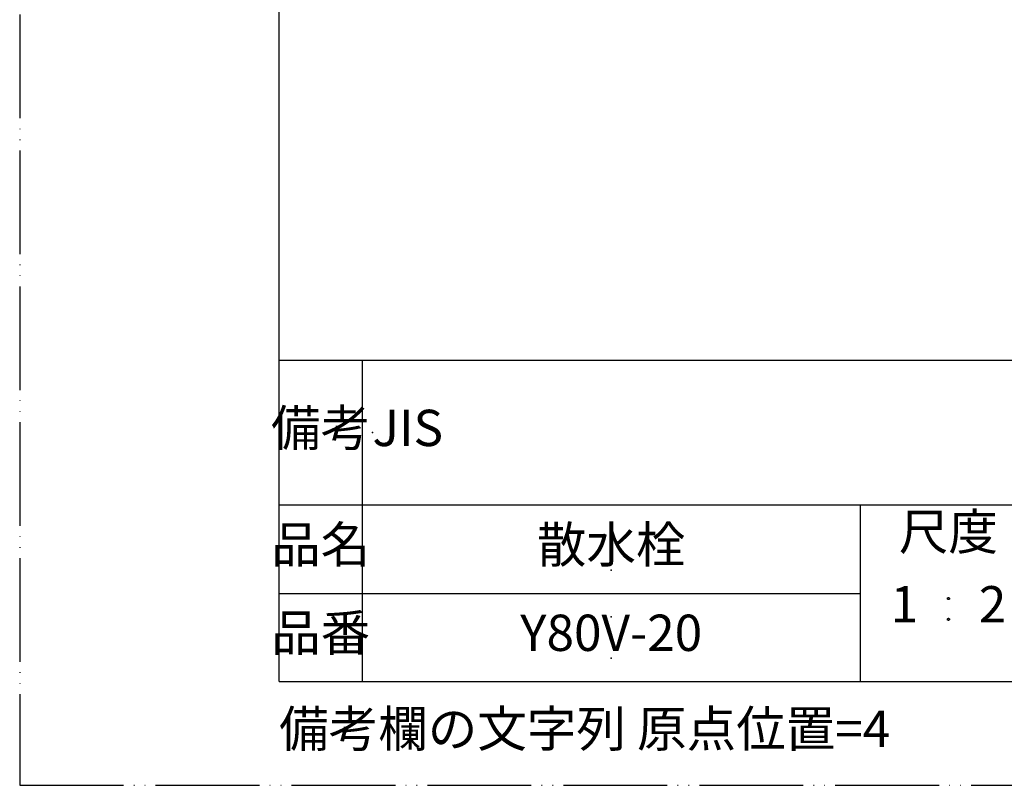
# Model space of a CAD drawing. Units: millimetres. Extents: x 0 to 420, y 0 to 594.
# Drawn here: x 0 to 190, y 0 to 148 of the extents above; entities that cross this region are included whole.
import ezdxf

# ---------------------------------------------------------------- set-up
doc = ezdxf.new("R2010")
doc.units = ezdxf.units.MM
doc.linetypes.add('DOT_CENTER', pattern=[14, 12, -1, 0, -1])
doc.linetypes.add('PHANTOM', pattern=[13, 10, -1, 0, -1, 0, -1])
doc.layers.add('1', color=7, linetype='Continuous')
doc.styles.add('CONVERTER_11', font='MS Mincho.ttf', dxfattribs={"width": 0.89})
doc.styles.add('CONVERTER_12', font='txt.shx', dxfattribs={"width": 0.9})

# ---------------------------------------------------------------- blocks, each defined once
blk = doc.blocks.new('開示A4')
at = {"layer": '1', "color": 4, "linetype": 'PHANTOM'}
for p, q in [((0, 297), (0, 0)), ((0, 0), (210, 0))]:
    blk.add_line(p, q, dxfattribs=at)
at = {"layer": '1', "color": 7, "linetype": 'Continuous'}
for p, q in [((25, 10), (25, 148.5)), ((25, 41), (200, 41)), ((200, 27), (25, 27)), ((25, 10), (105, 10))]:
    blk.add_line(p, q, dxfattribs=at)
at = {"layer": '1', "color": 2, "linetype": 'Continuous'}
for p, q in [((33, 41), (33, 27)), ((33, 27), (33, 10)), ((81, 27), (81, 10)), ((25, 18.5), (81, 18.5))]:
    blk.add_line(p, q, dxfattribs=at)
at = {"layer": '1', "color": 7, "linetype": 'DOT_CENTER'}
for centre in [(89.5, 18), (89.5, 16)]:
    blk.add_circle(centre, 0.1, dxfattribs=at)
at = {"layer": '1', "color": 4}
for p in [(34, 34), (57, 24.75), (57, 22.75), (57, 20.75), (57, 16.25), (85.25, 17), (93.75, 17), (57, 14.25), (57, 12.25)]:
    blk.add_point(p, dxfattribs=at)
at = {"layer": '1', "color": 2, "char_height": 3.5, "attachment_point": 5, "style": 'CONVERTER_11'}
for s, insert, line_spacing_factor in [('備考', (29, 34), 0.454545), ('尺度', (89.5, 24), 0.545455), ('品名', (29, 22.75), 0.727273), ('品番', (29, 14.25), 0.727273)]:
    blk.add_mtext(s, dxfattribs=dict(at, insert=insert, line_spacing_factor=line_spacing_factor))
at = {"layer": '1', "color": 250, "insert": (25, 5), "char_height": 3.5, "attachment_point": 4, "line_spacing_factor": 0.545455, "style": 'CONVERTER_11'}
blk.add_mtext('備考欄の文字列 原点位置=4', dxfattribs=at)

msp = doc.modelspace()

# ---------------------------------------------------------------- block references
at = {"layer": '1', "xscale": 2, "yscale": 2, "zscale": 2}
msp.add_blockref('開示A4', (0, 0), dxfattribs=at)

# ---------------------------------------------------------------- texts
at = {"color": 7, "insert": (114, 45.5), "char_height": 7, "attachment_point": 5, "style": 'CONVERTER_11'}
msp.add_mtext('散水栓', dxfattribs=at)
at = {"color": 7, "char_height": 7, "attachment_point": 5, "style": 'CONVERTER_12'}
for s, insert, line_spacing_factor in [('1', (170.5, 34), 1.320528), ('2', (187.5, 34), 1.320528), ('Y80V-20', (114, 28.5), 0.90036)]:
    msp.add_mtext(s, dxfattribs=dict(at, insert=insert, line_spacing_factor=line_spacing_factor))
at = {"layer": '1', "color": 7, "insert": (68, 68), "char_height": 7, "attachment_point": 4, "line_spacing_factor": 0.720288, "style": 'CONVERTER_12'}
msp.add_mtext('JIS', dxfattribs=at)

doc.saveas('drawing.dxf')
